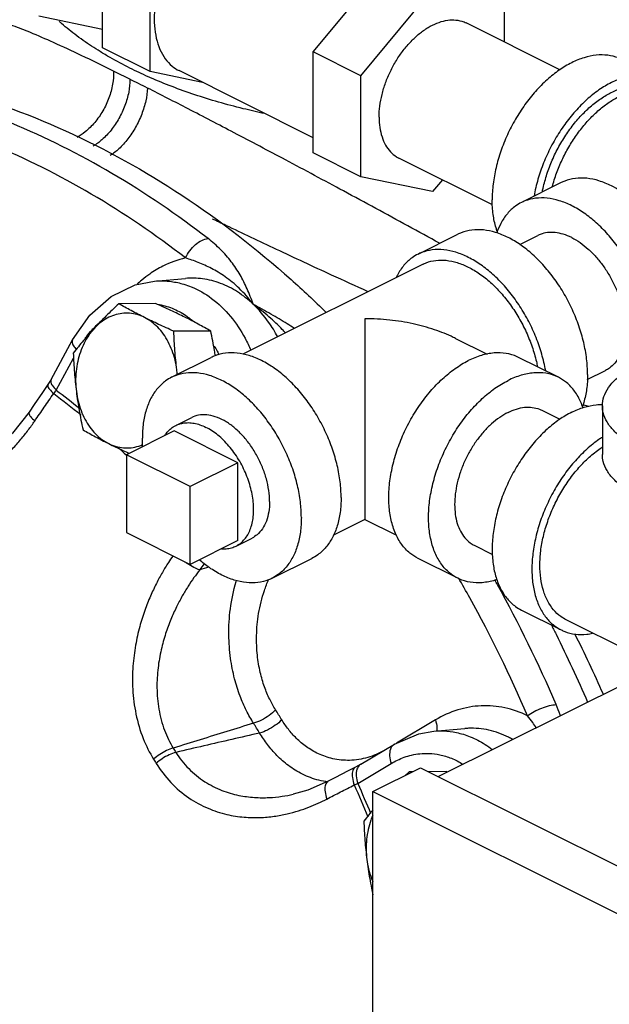
# Model space of a CAD drawing. Units: inches. Extents: x -57 to 56, y -38 to 60.
# Drawn here: x 39 to 42, y 47 to 52 of the extents above; entities that cross this region are included whole.
import ezdxf

# ---------------------------------------------------------------- set-up
doc = ezdxf.new("R2010")
doc.units = ezdxf.units.IN
doc.header["$LTSCALE"] = 1.21
doc.header["$MEASUREMENT"] = 0
doc.layers.get('0').update_dxf_attribs({"linetype": 'CONTINUOUS'})
for name, color, linetype in [('02___PRT_ALL_AXES', 7, 'CONTINUOUS'), ('11611', 7, 'CONTINUOUS'), ('MACHINE', 7, 'CONTINUOUS')]:
    doc.layers.add(name, color=color, linetype=linetype)

msp = doc.modelspace()

# ---------------------------------------------------------------- linework, layer by layer
at = {"color": 7, "linetype": 'Continuous'}
for p, q in [((39.0574, 51.9405), (39.0574, 52.503)), ((40.4937, 51.7849), (40.8914, 52.265)), ((41.2892, 52.1826), (41.2892, 51.9732)), ((38.7038, 52.1173), (39.0574, 52.0441)), ((41.5995, 51.8181), (41.0793, 52.0782)), ((40.4937, 51.2224), (40.4937, 51.7849)), ((41.2248, 51.0663), (40.7036, 51.3269)), ((40.8914, 51.14), (40.4937, 51.2224)), ((40.9459, 51.2057), (40.8914, 51.14)), ((41.6063, 51.1898), (41.3853, 51.0793)), ((40.8108, 50.7921), (41.0318, 50.9026)), ((41.3767, 50.8458), (41.477, 50.896)), ((40.8388, 50.7362), (39.8365, 50.235)), ((39.3457, 50.6421), (39.5175, 50.6567)), ((38.7717, 50.0956), (38.8905, 50.3154)), ((41.0186, 50.3233), (41.1953, 50.2349)), ((38.7997, 50.0358), (38.8961, 50.2141)), ((39.4408, 50.1071), (39.6618, 50.2175)), ((41.5908, 50.1071), (41.3698, 50.2175)), ((41.7513, 50.094), (41.8527, 50.1447)), ((38.7717, 50.0956), (38.7537, 50.0663)), ((41.4991, 49.9237), (41.5995, 49.8735)), ((41.8353, 49.9478), (41.8353, 49.6772)), ((39.19, 49.6762), (39.19, 49.2432)), ((39.5435, 49.4994), (39.19, 49.6762)), ((39.5435, 49.0664), (39.5435, 49.4994)), ((40.5156, 49.3168), (40.3405, 49.2292)), ((40.516, 49.3168), (40.6909, 49.2293)), ((39.19, 49.2432), (39.5435, 49.0664)), ((41.1235, 49.1724), (41.2248, 49.1217)), ((39.9998, 48.989), (40.2208, 49.0995)), ((41.0318, 48.989), (40.8108, 49.0995)), ((41.3853, 48.8123), (41.6063, 48.7018)), ((42.6357, 48.257), (41.6343, 48.7577)), ((40.9235, 47.8855), (42.151, 48.4993)), ((40.9071, 48.2006), (40.6918, 48.0717)), ((40.8984, 48.1384), (41.0702, 48.153)), ((41.0702, 48.153), (41.0702, 48.153)), ((40.4934, 47.9551), (40.6794, 48.0665)), ((40.4935, 47.9551), (40.4626, 47.938)), ((40.4757, 47.8474), (40.6617, 47.9588)), ((40.4935, 47.9551), (40.4934, 47.9551)), ((40.56, 47.8021), (40.8252, 47.9347)), ((40.8252, 47.9347), (45.1562, 45.7692)), ((40.1168, 47.7876), (40.1168, 47.7876)), ((40.56, 44.8322), (40.56, 47.8021)), ((40.56, 47.8021), (44.891, 45.6366))]:
    msp.add_line(p, q, dxfattribs=at)
for points in [[(38.8905, 50.3154), (38.9866, 50.4532), (39.1046, 50.5562), (39.2377, 50.6205), (39.3455, 50.6421)], [(38.7537, 50.0663), (38.7236, 50.0228), (38.677, 49.955), (38.6487, 49.9137)], [(38.6487, 49.9137), (38.5565, 49.7954), (38.4411, 49.6837), (38.3231, 49.6023), (38.2546, 49.5687)], [(40.6794, 48.0665), (40.8155, 48.124), (40.8983, 48.1383)], [(40.4626, 47.938), (40.4193, 47.9156), (40.3519, 47.8808), (40.3109, 47.8595)], [(40.3109, 47.8595), (40.1977, 47.8107), (40.1168, 47.7876)]]:
    msp.add_lwpolyline(points, dxfattribs=at)
for points, start_tangent, end_tangent in [([(40.5945, 51.554), (40.5985, 51.6159), (40.6106, 51.6802), (40.6303, 51.745), (40.6571, 51.8087), (40.6903, 51.8695), (40.729, 51.9258), (40.7721, 51.976), (40.8185, 52.0187), (40.8669, 52.0527), (40.916, 52.0773), (40.9643, 52.0916), (41.0107, 52.0953), (41.0539, 52.0882), (41.0793, 52.0782)], (0, 1), (0.894562, -0.446944)), ([(39.118, 51.8106), (38.9391, 51.8974), (38.7844, 51.9693), (38.6563, 52.025), (38.559, 52.0619), (38.496, 52.0777)], (-0.896817, 0.442401), (-0.994334, 0.106304)), ([(39.044, 51.9187), (38.9967, 51.9489), (38.9032, 52.0151), (38.8189, 52.0844), (38.8167, 52.0864)], (-0.851088, 0.525022), (-0.745771, 0.666203)), ([(39.2097, 51.8267), (39.099, 51.886), (39.044, 51.9187)], (-0.894426, 0.447215), (-0.851088, 0.525022)), ([(41.9443, 51.8748), (41.9246, 51.8836), (41.8655, 51.8984), (41.8014, 51.8989), (41.734, 51.885), (41.6648, 51.8571), (41.5957, 51.8158), (41.5283, 51.7623), (41.4642, 51.6978), (41.4051, 51.6238), (41.3523, 51.5423), (41.3073, 51.4552), (41.2711, 51.3647), (41.2445, 51.2729), (41.2283, 51.1822), (41.2229, 51.0948)], (-0.894315, 0.447439), (0, -1)), ([(39.3106, 51.7792), (39.2097, 51.8267)], (-0.913699, 0.406391), (-0.894426, 0.447215)), ([(39.2097, 51.765), (39.163, 51.7883), (39.118, 51.8106)], (-0.895213, 0.445639), (-0.896566, 0.442909)), ([(39.3068, 51.7162), (39.2578, 51.7409), (39.2097, 51.765)], (-0.892476, 0.451096), (-0.893825, 0.448416)), ([(39.9578, 51.574), (39.8387, 51.6014), (39.7016, 51.638), (39.5696, 51.6791), (39.4433, 51.7243), (39.3232, 51.7736), (39.3106, 51.7792)], (-0.978033, 0.208449), (-0.913699, 0.406391)), ([(42.1653, 51.7643), (42.1456, 51.7731), (42.0865, 51.7879), (42.0224, 51.7884), (41.9549, 51.7745), (41.8858, 51.7466), (41.8167, 51.7054), (41.7492, 51.6518), (41.6852, 51.5873), (41.626, 51.5133), (41.5733, 51.4318), (41.5283, 51.3447), (41.492, 51.2542), (41.4655, 51.1624), (41.4558, 51.1154)], (-0.894315, 0.447439), (-0.174089, -0.98473)), ([(39.6435, 50.8788), (39.1094, 51.2413), (38.5481, 51.522), (37.9667, 51.7171)], (-0.790037, 0.613059), (-0.968468, 0.249138)), ([(40.9308, 50.8523), (40.7547, 50.9491), (40.397, 51.1434), (40.075, 51.3159), (39.7881, 51.4676), (39.5332, 51.6004), (39.3068, 51.7162)], (-0.875589, 0.483057), (-0.892319, 0.451405)), ([(41.5013, 51.1379), (41.5057, 51.1589), (41.5275, 51.2375), (41.5572, 51.3154), (41.5942, 51.3909), (41.6378, 51.4622), (41.6869, 51.5278), (41.7405, 51.5861), (41.7973, 51.636), (41.8561, 51.6762), (41.9155, 51.706), (41.9743, 51.7245), (42.0311, 51.7314), (42.0847, 51.7266), (42.1338, 51.7102), (42.1374, 51.7084)], (0.191697, 0.981454), (0.894345, -0.447379)), ([(41.557, 51.1658), (41.5682, 51.2047), (41.5954, 51.2793), (41.6294, 51.3519), (41.6695, 51.4212), (41.715, 51.4855), (41.7648, 51.5437), (41.8179, 51.5946), (41.8734, 51.6371), (41.93, 51.6704), (41.9866, 51.6937), (42.0421, 51.7067), (42.0952, 51.709), (42.1365, 51.7028)], (0.25395, 0.967217), (0.971575, -0.236732)), ([(39.5183, 50.7707), (38.9939, 51.1267), (38.4425, 51.4024), (37.8713, 51.5942)], (-0.790037, 0.613059), (-0.968468, 0.249138)), ([(40.5945, 51.554), (40.5985, 51.4962), (40.6106, 51.444), (40.6303, 51.3988), (40.6571, 51.3619), (40.6903, 51.3343), (40.7036, 51.3269)], (0, -1), (0.894562, -0.446944)), ([(41.9332, 51.1453), (41.8858, 51.1721), (41.8167, 51.2), (41.7492, 51.2139), (41.6852, 51.2134), (41.626, 51.1986), (41.6063, 51.1898)], (-0.845289, 0.534309), (-0.894315, -0.447439)), ([(41.2515, 50.9176), (41.2445, 50.9384), (41.2283, 51.0129), (41.2229, 51.0948)], (-0.343134, 0.939286), (0, 1)), ([(41.3854, 51.0793), (41.3523, 51.0593), (41.3073, 51.0172), (41.2711, 50.9629), (41.2485, 50.9101)], (-0.894315, -0.447439), (-0.322094, -0.946708)), ([(42.1021, 50.3805), (42.1013, 50.3867), (42.0852, 50.4774), (42.0586, 50.5692), (42.0224, 50.6597), (41.9773, 50.7468), (41.9246, 50.8283), (41.8655, 50.9023), (41.8014, 50.9668), (41.734, 51.0204), (41.6648, 51.0616), (41.5957, 51.0895), (41.5283, 51.1034), (41.4642, 51.1029), (41.4051, 51.0881), (41.3854, 51.0793)], (-0.112684, 0.993631), (-0.894315, -0.447439)), ([(41.7532, 50.1226), (41.7478, 50.21), (41.7316, 50.3006), (41.7051, 50.3924), (41.6688, 50.4829), (41.6238, 50.57), (41.5711, 50.6516), (41.5119, 50.7255), (41.4479, 50.79), (41.3804, 50.8436), (41.3113, 50.8848), (41.2422, 50.9127), (41.1747, 50.9266), (41.1107, 50.9261), (41.0515, 50.9113), (41.0318, 50.9026)], (0, 1), (-0.894315, -0.447439)), ([(41.6648, 50.884), (41.6184, 50.9028), (41.5731, 50.9121), (41.53, 50.9118), (41.4903, 50.9019), (41.477, 50.896)], (-0.894427, 0.447214), (-0.894314, -0.447439)), ([(39.5183, 50.7707), (39.5418, 50.8107), (39.5735, 50.845), (39.6091, 50.8689), (39.6435, 50.8788)], (0.403493, 0.914983), (0.997424, 0.071737)), ([(39.8945, 50.5136), (39.8608, 50.5991), (39.8214, 50.6773), (39.7728, 50.7499), (39.7134, 50.8174), (39.6435, 50.8788)], (-0.338878, 0.94083), (-0.789931, 0.613195)), ([(41.6648, 50.884), (41.7113, 50.8563), (41.7566, 50.8204), (41.7997, 50.777), (41.8394, 50.7273), (41.8748, 50.6725), (41.9051, 50.614), (41.9295, 50.5531), (41.9473, 50.4915), (41.9582, 50.4306), (41.9618, 50.3718), (41.9582, 50.3168), (41.9473, 50.2667), (41.9295, 50.2229), (41.9051, 50.1864), (41.8748, 50.1581), (41.8527, 50.1447)], (0.894427, -0.447214), (-0.894314, -0.447439)), ([(40.8108, 50.7921), (40.7778, 50.772), (40.7328, 50.73), (40.6965, 50.6757), (40.6901, 50.6628)], (-0.894315, -0.447439), (-0.427737, -0.903903)), ([(41.5203, 50.1432), (41.5106, 50.1902), (41.4841, 50.2819), (41.4479, 50.3724), (41.4028, 50.4595), (41.3501, 50.5411), (41.291, 50.615), (41.2269, 50.6795), (41.1595, 50.7331), (41.0903, 50.7743), (41.0212, 50.8022), (40.9538, 50.8161), (40.8897, 50.8156), (40.8306, 50.8008), (40.8108, 50.7921)], (-0.174089, 0.98473), (-0.894315, -0.447439)), ([(39.5183, 50.7707), (39.3925, 50.7252), (39.3193, 50.6816)], (-0.97524, -0.221149), (-0.8216, -0.570065)), ([(39.8945, 50.5136), (39.8161, 50.6025), (39.738, 50.6667), (39.662, 50.7127), (39.5888, 50.746), (39.5183, 50.7707)], (-0.600072, 0.799946), (-0.95547, 0.295089)), ([(40.8388, 50.7362), (40.8565, 50.7441), (40.9097, 50.7574), (40.9674, 50.7578), (41.0281, 50.7453), (41.0903, 50.7202)], (0.894314, 0.447439), (0.894427, -0.447214)), ([(39.3193, 50.6816), (39.2753, 50.6482), (39.2487, 50.6251)], (-0.8216, -0.570065), (-0.737299, -0.675566)), ([(41.0903, 50.7202), (41.1525, 50.6831), (41.2132, 50.6349), (41.2709, 50.5768), (41.3241, 50.5103), (41.3716, 50.4369), (41.4121, 50.3585), (41.4447, 50.277), (41.4686, 50.1945), (41.4748, 50.1658)], (0.894427, -0.447214), (0.191895, -0.981416)), ([(39.3455, 50.6421), (39.44, 50.6398), (39.5091, 50.6248)], (0.996344, 0.085437), (0.957602, -0.288095)), ([(39.5091, 50.6248), (39.5496, 50.6105), (39.6632, 50.5461), (39.7677, 50.4461), (39.8493, 50.3241), (39.8813, 50.2573)], (0.957602, -0.288095), (0.391599, -0.920136)), ([(39.8945, 50.5136), (39.8074, 50.582), (39.7127, 50.6294), (39.6134, 50.6544), (39.5175, 50.6567)], (-0.725064, 0.688681), (-0.996394, -0.084852)), ([(39.3627, 50.5138), (39.4447, 50.4907), (39.5209, 50.4501)], (0.98722, -0.159365), (0.830466, -0.55707)), ([(40.0307, 50.3322), (39.9802, 50.414), (39.8945, 50.5136)], (-0.471613, 0.881806), (-0.725064, 0.688681)), ([(40.1238, 50.3789), (40.0826, 50.4047), (39.9935, 50.4578), (39.8945, 50.5136)], (-0.842799, 0.538228), (-0.875446, 0.483316)), ([(40.0744, 50.3542), (40.0563, 50.3731), (39.9822, 50.4433), (39.8945, 50.5136)], (-0.685107, 0.728443), (-0.807209, 0.590266)), ([(39.5209, 50.4501), (39.5395, 50.4369)], (0.830466, -0.55707), (0.801636, -0.597812)), ([(39.0086, 50.3812), (39.0364, 50.4084), (39.0445, 50.4156)], (0.687781, 0.725919), (0.755586, 0.655049)), ([(39.5395, 50.4369), (39.5599, 50.4208)], (0.801636, -0.597812), (0.767572, -0.640962)), ([(40.5158, 50.4329), (40.5158, 50.3569), (40.5158, 50.2706), (40.5158, 50.1779), (40.5158, 50.0836), (40.5158, 49.9913), (40.5158, 49.9035), (40.5158, 49.821), (40.5158, 49.7442), (40.5158, 49.6735), (40.5158, 49.6079), (40.5158, 49.548)], (-0.009125, -0.999958), (0.001185, -0.999999)), ([(41.0192, 50.323), (41.0068, 50.3291), (40.9029, 50.3714), (40.7837, 50.4045), (40.6533, 50.4256), (40.5158, 50.4329)], (-0.894277, 0.447513), (-0.999997, -0.00228)), ([(38.9604, 50.3227), (38.9679, 50.3329), (38.9992, 50.371)], (0.583101, 0.8124), (0.668508, 0.743705)), ([(38.9992, 50.371), (39.0086, 50.3812)], (0.668508, 0.743705), (0.687781, 0.725919)), ([(38.8909, 50.3151), (38.8881, 50.3058), (38.8959, 50.2826), (38.9112, 50.2628)], (-0.467941, -0.88376), (0.683027, -0.730393)), ([(40.3832, 49.4376), (40.3778, 49.525), (40.3616, 49.6156), (40.335, 49.7074), (40.2988, 49.7979), (40.2538, 49.885), (40.201, 49.9665), (40.1419, 50.0405), (40.0778, 50.105), (40.0104, 50.1586), (39.9413, 50.1998), (39.8721, 50.2277), (39.8047, 50.2416), (39.7406, 50.2411), (39.6815, 50.2263), (39.6618, 50.2175)], (0, 1), (-0.894315, -0.447439)), ([(39.677, 50.2828), (39.6948, 50.2517), (39.7047, 50.2325)], (0.520586, -0.853809), (0.444206, -0.895925)), ([(41.3698, 50.2176), (41.3618, 50.2214), (41.3007, 50.2397), (41.2338, 50.2422), (41.1631, 50.2288), (41.0903, 50.1998)], (-0.894254, 0.447559), (-0.894427, -0.447214)), ([(40.8108, 49.0995), (40.7652, 49.1294), (40.7203, 49.1775), (40.6856, 49.2387), (40.6619, 49.3114), (40.6499, 49.3936), (40.6499, 49.483), (40.6619, 49.5772), (40.6856, 49.6736), (40.7203, 49.7696), (40.7652, 49.8625), (40.8189, 49.9499), (40.88, 50.0294), (40.9468, 50.0987), (41.0176, 50.156), (41.0903, 50.1998)], (-0.894254, 0.447559), (0.894427, 0.447214)), ([(41.8354, 49.9478), (41.8359, 49.9607), (41.8486, 50.0119), (41.8781, 50.0614), (41.9234, 50.1078), (41.9834, 50.1498), (42.0564, 50.1863), (42.1064, 50.2054)], (-0.001139, 0.999999), (0.945762, 0.324861)), ([(40.1622, 49.3271), (40.1568, 49.4145), (40.1406, 49.5052), (40.1141, 49.5969), (40.0778, 49.6874), (40.0328, 49.7745), (39.9801, 49.8561), (39.9209, 49.93), (39.8569, 49.9945), (39.7894, 50.0481), (39.7203, 50.0893), (39.6512, 50.1172), (39.5837, 50.1311), (39.5197, 50.1306), (39.4605, 50.1158), (39.4408, 50.1071)], (0, 1), (-0.894315, -0.447439)), ([(41.5908, 50.1071), (41.5827, 50.1109), (41.5216, 50.1292), (41.4548, 50.1317), (41.384, 50.1183), (41.3113, 50.0893)], (-0.894254, 0.447559), (-0.894427, -0.447214)), ([(41.7532, 50.1226), (41.7478, 50.0406), (41.7316, 49.9661), (41.7246, 49.9451)], (0, -1), (-0.343604, -0.939115)), ([(38.7545, 50.0658), (38.7527, 50.0595), (38.7626, 50.0412), (38.7855, 50.0166)], (-0.492342, -0.870402), (0.72867, -0.684865)), ([(38.7721, 50.0954), (38.7694, 50.0861), (38.772, 50.0722)], (-0.46792, -0.883771), (0.393837, -0.91918)), ([(38.772, 50.0722), (38.7771, 50.0628), (38.7997, 50.0358)], (0.393837, -0.91918), (0.725073, -0.688672)), ([(39.4408, 50.1071), (39.4078, 50.087), (39.3628, 50.045), (39.3265, 49.9907), (39.3, 49.9255), (39.2838, 49.851), (39.2784, 49.769)], (-0.894315, -0.447439), (0, -1)), ([(41.0318, 48.989), (40.9861, 49.0189), (40.9413, 49.067), (40.9066, 49.1283), (40.8829, 49.201), (40.8709, 49.2831), (40.8709, 49.3725), (40.8829, 49.4667), (40.9066, 49.5631), (40.9413, 49.6591), (40.9861, 49.7521), (41.0398, 49.8395), (41.1009, 49.9189), (41.1678, 49.9882), (41.2385, 50.0456), (41.3113, 50.0893)], (-0.894254, 0.447559), (0.894427, 0.447214)), ([(41.7276, 49.9378), (41.716, 49.9678), (41.6813, 50.0291), (41.6364, 50.0772), (41.5908, 50.1071)], (-0.322048, 0.946723), (-0.894254, 0.447559)), ([(38.6803, 49.8636), (38.733, 49.9404), (38.7855, 50.0166)], (0.565374, 0.824835), (0.568083, 0.822971)), ([(38.7855, 50.0166), (38.793, 50.0262), (38.7997, 50.0358)], (0.631611, 0.775286), (0.555646, 0.831419)), ([(38.7855, 50.0166), (38.9377, 49.8968)], (0.799247, -0.601003), (0.77255, -0.634953)), ([(38.7997, 50.0358), (38.9306, 49.9333)], (0.798684, -0.601751), (0.775885, -0.630875)), ([(38.6495, 49.9132), (38.6477, 49.9068), (38.6574, 49.8884), (38.6803, 49.8636)], (-0.493928, -0.869503), (0.728306, -0.685252)), ([(41.3113, 49.9118), (41.2648, 49.8841), (41.2195, 49.8481), (41.1765, 49.8047), (41.1367, 49.755), (41.1013, 49.7002), (41.071, 49.6417), (41.0467, 49.5809), (41.0288, 49.5192), (41.018, 49.4583), (41.0143, 49.3996), (41.018, 49.3445), (41.0288, 49.2944), (41.0467, 49.2506), (41.071, 49.2141), (41.1013, 49.1859), (41.1235, 49.1724)], (-0.894427, -0.447214), (0.894314, -0.447439)), ([(41.6648, 49.9125), (41.5957, 49.8713), (41.5283, 49.8178), (41.4642, 49.7532), (41.4051, 49.6793), (41.3523, 49.5978), (41.3073, 49.5106), (41.2711, 49.4201), (41.2445, 49.3284), (41.2283, 49.2377), (41.2229, 49.1503), (41.2283, 49.0683), (41.2445, 48.9939), (41.2711, 48.9287), (41.3073, 48.8744), (41.3523, 48.8323), (41.3854, 48.8123)], (-0.894427, -0.447214), (0.894314, -0.447439)), ([(41.3113, 49.9118), (41.3577, 49.9305), (41.4031, 49.9399), (41.4461, 49.9395), (41.4859, 49.9296), (41.4991, 49.9237)], (0.894427, 0.447214), (0.894314, -0.447439)), ([(41.6648, 49.9125), (41.734, 49.9404), (41.8014, 49.9543), (41.8354, 49.9559)], (0.894427, 0.447214), (0.999925, -0.012285)), ([(41.7596, 49.9443), (41.734, 49.9511), (41.7265, 49.9535)], (-0.974308, 0.225219), (-0.950391, 0.311058)), ([(42.0184, 49.7268), (41.9517, 49.7662), (41.8988, 49.8106), (41.8613, 49.8586), (41.8401, 49.9091), (41.8354, 49.9478)], (-0.894427, 0.447214), (-0.001139, 0.999999)), ([(37.8059, 49.4573), (37.9276, 49.4255), (38.0534, 49.4252), (38.1703, 49.4505), (38.2735, 49.4925), (38.3621, 49.5434), (38.4377, 49.5983), (38.5019, 49.6541), (38.5567, 49.7091), (38.6038, 49.7624), (38.6445, 49.8138), (38.6803, 49.8636)], (0.925475, -0.378808), (0.565373, 0.824835)), ([(39.9855, 49.4155), (39.9809, 49.4774), (39.9676, 49.5417), (39.9457, 49.6063), (39.9163, 49.6689), (39.8801, 49.7273), (39.8385, 49.7797), (39.7929, 49.8241), (39.7448, 49.8592), (39.6958, 49.8837), (39.6477, 49.8967), (39.6021, 49.8979), (39.5605, 49.8871), (39.5526, 49.8835)], (0, 1), (-0.89414, -0.447788)), ([(39.28, 49.7217), (39.2784, 49.769)], (-0.067818, 0.997698), (0, 1)), ([(41.8347, 49.7729), (41.8167, 49.7608), (41.7492, 49.7073), (41.6852, 49.6427), (41.626, 49.5688), (41.5733, 49.4873), (41.5283, 49.4002), (41.492, 49.3096), (41.4655, 49.2179), (41.4493, 49.1272), (41.4439, 49.0398), (41.4493, 48.9579), (41.4655, 48.8834), (41.492, 48.8182), (41.5283, 48.7639), (41.5733, 48.7218), (41.6063, 48.7018)], (-0.841284, -0.540593), (0.894314, -0.447439)), ([(39.1465, 49.7145), (39.1888, 49.6748)], (0.73351, -0.679679), (0.725248, -0.688487)), ([(41.4881, 49.0619), (41.493, 49.1406), (41.5075, 49.2222), (41.5314, 49.3047), (41.564, 49.3862), (41.6046, 49.4646), (41.652, 49.538), (41.7052, 49.6045), (41.7629, 49.6626), (41.8236, 49.7108), (41.8349, 49.7185)], (0, 1), (0.835316, 0.54977)), ([(42.0184, 49.4562), (41.9517, 49.4956), (41.8988, 49.5399), (41.8613, 49.588), (41.8401, 49.6385), (41.8354, 49.6772)], (-0.894427, 0.447214), (-0.001139, 0.999999)), ([(40.5158, 49.548), (40.5158, 49.4937), (40.5158, 49.4449), (40.5158, 49.4025), (40.5158, 49.3669), (40.5158, 49.3395), (40.5158, 49.3221), (40.5158, 49.317), (40.5158, 49.3171)], (-0.00121, -0.999999), (0.000057, 1)), ([(39.9855, 49.4155), (39.9809, 49.358), (39.9676, 49.3071), (39.9457, 49.2644), (39.9163, 49.2313), (39.888, 49.2126)], (0, -1), (-0.89414, -0.447788)), ([(40.3832, 49.4376), (40.3778, 49.3556), (40.3616, 49.2811), (40.335, 49.2159), (40.2988, 49.1616), (40.2538, 49.1195), (40.2208, 49.0995)], (0, -1), (-0.894315, -0.447439)), ([(40.1622, 49.3271), (40.1568, 49.2451), (40.1406, 49.1706), (40.1141, 49.1054), (40.0778, 49.0511), (40.0328, 49.0091), (39.9998, 48.989)], (0, -1), (-0.894315, -0.447439)), ([(40.5158, 49.3169), (40.5158, 49.3171)], (0.932497, 0.361178), (0.000057, 1)), ([(39.4482, 49.1141), (39.4232, 49.0767), (39.3897, 49.0217), (39.3564, 48.96), (39.3236, 48.89), (39.2922, 48.8105), (39.2639, 48.7198), (39.2408, 48.6168), (39.2263, 48.5006), (39.2251, 48.3716), (39.2428, 48.2336), (39.2833, 48.0974), (39.3412, 47.9824)], (-0.570242, -0.821476), (0.529153, -0.848526)), ([(39.5278, 49.0708), (39.5113, 49.0819)], (-0.841202, 0.540722), (-0.819589, 0.572951)), ([(39.9998, 48.989), (39.9801, 48.9803), (39.9209, 48.9655), (39.8569, 48.965), (39.7894, 48.9789), (39.7203, 49.0068), (39.6512, 49.048), (39.5949, 49.0917)], (-0.894315, -0.447439), (-0.757226, 0.653152)), ([(39.5974, 49.0357), (39.5652, 48.9924), (39.5329, 48.9443), (39.5004, 48.8904), (39.4682, 48.8294), (39.4369, 48.76), (39.4079, 48.6812), (39.3832, 48.5917), (39.3657, 48.491), (39.3597, 48.3794), (39.3705, 48.2604), (39.4019, 48.1433), (39.4502, 48.0441)], (-0.613281, -0.789864), (0.524236, -0.851573)), ([(39.5974, 49.0357), (39.5654, 49.0492), (39.5278, 49.0708)], (-0.954951, 0.296763), (-0.841202, 0.540722)), ([(39.6224, 49.0709), (39.5974, 49.0357)], (-0.580356, -0.814363), (-0.579624, -0.814884)), ([(39.6469, 49.0514), (39.5974, 49.0357)], (-0.953675, -0.30084), (-0.953671, -0.300852)), ([(41.6343, 48.7577), (41.6046, 48.7757), (41.564, 48.8136), (41.5314, 48.8624), (41.5075, 48.9211), (41.493, 48.9882), (41.4881, 49.0619)], (-0.894315, 0.447439), (0, 1)), ([(39.8966, 48.1826), (39.8573, 48.252), (39.8216, 48.3338), (39.7911, 48.4303), (39.7689, 48.5435), (39.7593, 48.6739), (39.7677, 48.8188), (39.7991, 48.9702), (39.8009, 48.9766)], (-0.536988, 0.84359), (0.28553, 0.95837)), ([(40.0186, 48.2578), (39.9864, 48.3159), (39.9577, 48.3843), (39.934, 48.4653), (39.918, 48.5604), (39.9134, 48.6702), (39.9249, 48.7925), (39.9566, 48.9205), (39.9803, 48.9827)], (-0.532211, 0.846612), (0.393711, 0.919234)), ([(41.2496, 48.9812), (41.2385, 48.9778), (41.1678, 48.9644), (41.1009, 48.9668), (41.0398, 48.9852), (41.0318, 48.989)], (-0.9504, -0.311031), (-0.894254, 0.447559)), ([(41.4194, 48.2243), (41.0989, 48.8792), (41.0358, 48.9913)], (-0.395789, 0.918341), (-0.498893, 0.866664)), ([(41.5788, 48.2864), (41.2525, 48.9533), (41.2387, 48.9783)], (-0.395789, 0.918341), (-0.486664, 0.873589)), ([(41.6063, 48.7018), (41.626, 48.693), (41.6852, 48.6782), (41.7492, 48.6777), (41.7814, 48.6826)], (0.894314, -0.447439), (0.980168, 0.198171)), ([(41.8409, 48.3442), (41.682, 48.6807)], (-0.404997, 0.914318), (-0.448856, 0.893604)), ([(41.4194, 48.2243), (41.293, 48.2683), (41.1622, 48.2793), (41.0319, 48.2565), (40.9071, 48.2006)], (-0.898327, 0.439327), (-0.858015, -0.513625)), ([(41.4194, 48.2243), (41.4556, 48.2472), (41.4983, 48.2669), (41.5414, 48.2806), (41.5788, 48.2864)], (0.798752, 0.60166), (0.999102, 0.04238)), ([(41.6024, 48.2249), (41.601, 48.2289), (41.5788, 48.2864)], (-0.319303, 0.947653), (-0.395794, 0.918339)), ([(40.0186, 48.2578), (39.9832, 48.2262), (39.9402, 48.1996), (39.8966, 48.1826)], (-0.672222, -0.74035), (-0.964926, -0.262523)), ([(40.0533, 48.2019), (40.036, 48.23), (40.0186, 48.2578)], (-0.521849, 0.853038), (-0.532214, 0.84661)), ([(41.4681, 48.1579), (41.4483, 48.1864), (41.4194, 48.2243)], (-0.555069, 0.831805), (-0.628483, 0.777823)), ([(39.8966, 48.1826), (39.7485, 48.1366), (39.5997, 48.0905), (39.4502, 48.0441)], (-0.955097, -0.296294), (-0.955161, -0.296086)), ([(39.9305, 48.1279), (39.9136, 48.1553), (39.8966, 48.1826)], (-0.521849, 0.853038), (-0.532214, 0.84661)), ([(40.0533, 48.2019), (40.0176, 48.1708), (39.9743, 48.1447), (39.9305, 48.1279)], (-0.682265, -0.731105), (-0.966157, -0.257955)), ([(40.6219, 48.0301), (40.5316, 47.9921), (40.4302, 47.976), (40.3373, 47.9851), (40.2571, 48.0126), (40.19, 48.052), (40.1349, 48.0984), (40.09, 48.1489), (40.0533, 48.2019)], (-0.873879, -0.486144), (-0.52187, 0.853025)), ([(40.9071, 48.2006), (40.9158, 48.1583)], (0.324515, -0.945881), (0.057981, -0.998318)), ([(40.9158, 48.1583), (40.9154, 48.1395)], (0.057981, -0.998318), (-0.111763, -0.993735)), ([(41.3356, 48.093), (41.3145, 48.1042), (41.2047, 48.1438), (41.091, 48.1543), (41.0702, 48.153)], (-0.87113, 0.491053), (-0.996368, -0.085157)), ([(39.9305, 48.1279), (39.776, 48.0923), (39.6207, 48.0565), (39.4648, 48.0205)], (-0.9745, -0.224388), (-0.974422, -0.224724)), ([(40.3104, 47.8559), (40.2597, 47.8652), (40.1678, 47.8991), (40.0905, 47.947), (40.0265, 48.0032), (39.9739, 48.064), (39.9305, 48.1279)], (-0.992815, 0.11966), (-0.517018, 0.855975)), ([(40.8983, 48.1383), (40.9542, 48.1395), (41.0239, 48.1307)], (0.99636, 0.085251), (0.978997, -0.203874)), ([(41.0239, 48.1307), (41.1006, 48.1075), (41.1834, 48.0648), (41.2233, 48.0367)], (0.978997, -0.203874), (0.791493, -0.611178)), ([(39.4502, 48.0441), (39.4126, 48.0301), (39.3748, 48.0086), (39.3412, 47.9824)], (-0.965268, -0.261263), (-0.736206, -0.676758)), ([(39.4502, 48.0441), (39.4575, 48.0323), (39.4648, 48.0205)], (0.52935, -0.848403), (0.524714, -0.851278)), ([(40.6795, 48.0664), (40.6738, 48.0625), (40.6573, 48.0373), (40.653, 48.001), (40.6617, 47.9588)], (-0.862458, -0.506129), (0.324515, -0.945881)), ([(39.4648, 48.0205), (39.4272, 48.0066), (39.3892, 47.9853), (39.3555, 47.9593)], (-0.965818, -0.25922), (-0.740055, -0.672546)), ([(39.4648, 48.0205), (39.5364, 47.9297), (39.6257, 47.8573), (39.7207, 47.809), (39.8145, 47.7813), (39.9024, 47.7696), (39.9828, 47.769), (40.0555, 47.7762), (40.1168, 47.7876)], (0.529852, -0.84809), (0.975509, 0.219961)), ([(40.6617, 47.9588), (40.6963, 47.9773), (40.7338, 47.993), (40.7753, 48.0052), (40.8217, 48.0129), (40.8737, 48.0143), (40.9318, 48.007), (40.996, 47.9876), (41.061, 47.9545)], (0.858015, 0.513625), (0.848869, -0.528604)), ([(39.3412, 47.9824), (39.3484, 47.9708), (39.3555, 47.9593)], (0.52935, -0.848403), (0.524714, -0.851278)), ([(39.3555, 47.9593), (39.4371, 47.8529), (39.5377, 47.767), (39.6438, 47.7091), (39.7477, 47.6752), (39.8444, 47.6599), (39.9325, 47.6579), (40.0118, 47.665), (40.083, 47.6782), (40.1467, 47.6955), (40.204, 47.7154), (40.256, 47.7372), (40.3037, 47.7604)], (0.524978, -0.851116), (0.887723, 0.460379)), ([(40.4627, 47.9378), (40.4573, 47.9343), (40.4466, 47.913), (40.4461, 47.8797), (40.4559, 47.8392)], (-0.896751, -0.442535), (0.324228, -0.945979)), ([(40.4935, 47.9551), (40.4878, 47.9511), (40.4713, 47.926)], (-0.862458, -0.506129), (-0.32521, -0.945642)), ([(40.4713, 47.926), (40.467, 47.8897)], (-0.32521, -0.945642), (0.057981, -0.998318)), ([(40.467, 47.8897), (40.4757, 47.8474)], (0.057981, -0.998318), (0.324515, -0.945881)), ([(40.311, 47.8593), (40.3055, 47.8557), (40.2946, 47.8343), (40.294, 47.801), (40.3037, 47.7604)], (-0.895785, -0.444488), (0.323822, -0.946118)), ([(40.3037, 47.7604), (40.38, 47.7999), (40.4559, 47.8392)], (0.887723, 0.460378), (0.888545, 0.458789)), ([(40.4559, 47.8392), (40.4661, 47.8433), (40.4757, 47.8474)], (0.929453, 0.36894), (0.915061, 0.403316)), ([(40.4559, 47.8392), (40.5318, 47.6615)], (0.406347, -0.913719), (0.380021, -0.924978)), ([(40.4757, 47.8474), (40.5471, 47.6807)], (0.405697, -0.914008), (0.381077, -0.924543))]:
    msp.add_spline(points, degree=3, dxfattribs=dict(at, start_tangent=start_tangent, end_tangent=end_tangent))
at = {"layer": '02___PRT_ALL_AXES', "color": 7, "linetype": 'Continuous'}
for p, q in [((39.3226, 51.808), (39.3226, 52.3705)), ((40.2285, 51.9175), (40.6263, 52.3976)), ((39.3226, 51.808), (39.0574, 51.9405)), ((40.2285, 51.355), (40.2285, 51.9175)), ((40.4937, 51.7849), (40.2285, 51.9175)), ((39.6129, 51.7478), (39.3226, 51.808)), ((40.2285, 51.44), (39.4827, 51.8129)), ((40.4937, 51.2224), (40.2285, 51.355)), ((39.3522, 50.5173), (39.1472, 50.5163)), ((39.6584, 50.3642), (39.4534, 50.3632)), ((39.4642, 49.8393), (39.5526, 49.8835)), ((39.4551, 49.8087), (39.19, 49.6762)), ((39.8087, 49.632), (39.4551, 49.8087)), ((39.8087, 49.632), (39.5435, 49.4994)), ((39.8087, 49.199), (39.8087, 49.632)), ((39.8087, 49.199), (39.5435, 49.0664)), ((39.7996, 49.1684), (39.888, 49.2126)), ((40.7807, 47.9125), (40.762, 47.9124)), ((40.967, 47.9134), (40.8686, 47.9129))]:
    msp.add_line(p, q, dxfattribs=at)
for points, start_tangent, end_tangent in [([(39.6825, 52.7269), (39.6585, 52.711), (39.5983, 52.6622), (39.5415, 52.6033), (39.4896, 52.5358), (39.4439, 52.4615), (39.4058, 52.3825), (39.3763, 52.3009), (39.3561, 52.2189), (39.3459, 52.1389), (39.3459, 52.0629), (39.3561, 51.9931), (39.3763, 51.9313), (39.4058, 51.8792), (39.4439, 51.8383), (39.4827, 51.8129)], (-0.848451, -0.529274), (0.894254, -0.447559)), ([(39.1472, 50.5163), (39.1106, 50.4812), (39.0761, 50.4471), (39.0429, 50.4132), (39.0108, 50.3791)], (-0.726882, -0.686762), (-0.677249, -0.735754)), ([(39.2901, 50.4397), (39.2524, 50.4589), (39.2163, 50.4779), (39.1815, 50.4969), (39.1472, 50.5163)], (-0.894427, 0.447214), (-0.868159, 0.496285)), ([(39.5155, 50.4408), (39.4764, 50.46), (39.4363, 50.4791), (39.3952, 50.498), (39.3522, 50.5173)], (-0.894427, 0.447214), (-0.913901, 0.405938)), ([(39.2901, 50.4397), (39.2495, 50.4555), (39.2075, 50.4631), (39.1652, 50.4624), (39.1235, 50.4534), (39.0832, 50.4362), (39.0454, 50.4112), (39.0108, 50.3791)], (-0.894427, 0.447214), (-0.677249, -0.735754)), ([(39.4534, 50.3632), (39.4103, 50.3825), (39.3691, 50.4015), (39.3291, 50.4205), (39.2901, 50.4397)], (-0.913901, 0.405938), (-0.894427, 0.447214)), ([(39.4701, 50.1494), (39.46, 50.2039), (39.444, 50.2558), (39.4222, 50.304), (39.3953, 50.3474), (39.3639, 50.385), (39.3285, 50.416), (39.2901, 50.4397)], (-0.124823, 0.992179), (-0.894427, 0.447214)), ([(39.6584, 50.3642), (39.6239, 50.3836), (39.5891, 50.4026), (39.5531, 50.4217), (39.5155, 50.4408)], (-0.868159, 0.496285), (-0.894427, 0.447214)), ([(39.0108, 50.3791), (38.9801, 50.345), (38.9508, 50.3111), (38.9227, 50.277), (38.8948, 50.242)], (-0.677249, -0.735754), (-0.616183, -0.787603)), ([(39.0108, 50.3791), (38.9802, 50.3404), (38.9544, 50.2962), (38.9338, 50.2473), (38.9189, 50.1949), (38.9102, 50.1401), (38.9077, 50.0841), (38.9115, 50.0283)], (-0.677249, -0.735754), (0.124823, -0.992179)), ([(39.4701, 50.1494), (39.4641, 50.2026), (39.4594, 50.2555), (39.4559, 50.3086), (39.4534, 50.3632)], (-0.124823, 0.992179), (-0.03676, 0.999324)), ([(39.6845, 50.227), (39.6795, 50.2566), (39.6696, 50.3097), (39.6584, 50.3642)], (-0.159768, 0.987155), (-0.210114, 0.977677)), ([(38.8948, 50.242), (38.8973, 50.1874), (38.9008, 50.1343), (38.9055, 50.0814), (38.9115, 50.0283)], (0.03676, -0.999324), (0.124823, -0.992179)), ([(39.4735, 50.1235), (39.4701, 50.1494)], (-0.136968, 0.990575), (-0.124823, 0.992179)), ([(39.4727, 50.1227), (39.4701, 50.1494)], (-0.070412, 0.997518), (-0.124823, 0.992179)), ([(38.9115, 50.0283), (38.9188, 49.9752), (38.9275, 49.9223), (38.9373, 49.8692), (38.9486, 49.8147)], (0.124823, -0.992179), (0.210114, -0.977677)), ([(38.9115, 50.0283), (38.9215, 49.9738), (38.9376, 49.9219), (38.9593, 49.8737), (38.9862, 49.8304), (39.0177, 49.7928), (39.053, 49.7618), (39.0915, 49.7381)], (0.124823, -0.992179), (0.894427, -0.447214)), ([(39.4642, 49.8393), (39.4761, 49.8445), (39.5042, 49.8523), (39.5343, 49.8546), (39.566, 49.8514), (39.5987, 49.8427), (39.6319, 49.8286)], (0.894407, 0.447255), (0.894427, -0.447214)), ([(38.9486, 49.8147), (38.983, 49.7953), (39.0178, 49.7763), (39.0539, 49.7572), (39.0915, 49.7381)], (0.868159, -0.496285), (0.894427, -0.447214)), ([(39.4039, 49.7836), (39.408, 49.7898), (39.4276, 49.813), (39.4504, 49.8314), (39.4642, 49.8393)], (0.538537, 0.842602), (0.894407, 0.447255)), ([(39.7996, 49.1684), (39.8134, 49.1764), (39.8362, 49.1947), (39.8558, 49.2179), (39.8718, 49.2456), (39.8841, 49.2774), (39.8924, 49.3128), (39.8966, 49.3511), (39.8966, 49.3919), (39.8924, 49.4345), (39.8841, 49.4781), (39.8718, 49.5222), (39.8558, 49.5659), (39.8362, 49.6087), (39.8134, 49.6498), (39.7878, 49.6887), (39.7597, 49.7246), (39.7295, 49.757), (39.6979, 49.7854), (39.6651, 49.8094), (39.6319, 49.8286)], (0.894407, 0.447255), (-0.894427, 0.447214)), ([(39.0915, 49.7381), (39.1306, 49.7189), (39.1707, 49.6999), (39.2054, 49.6838)], (0.894427, -0.447214), (0.909685, -0.4153)), ([(39.0915, 49.7381), (39.1321, 49.7223), (39.174, 49.7146), (39.2164, 49.7153), (39.2581, 49.7244), (39.2809, 49.733)], (0.894427, -0.447214), (0.915022, 0.403403)), ([(39.719, 49.1536), (39.7295, 49.1531), (39.7597, 49.1554), (39.7878, 49.1632), (39.7996, 49.1684)], (0.997278, -0.073731), (0.894407, 0.447255)), ([(40.762, 47.9124), (40.7417, 47.893)], (-0.726882, -0.686762), (-0.721853, -0.692047)), ([(40.7707, 47.9074), (40.762, 47.9124)], (-0.869668, 0.493638), (-0.868159, 0.496285)), ([(40.9735, 47.9106), (40.967, 47.9134)], (-0.913416, 0.407028), (-0.913901, 0.405938)), ([(40.5599, 47.7004), (40.5375, 47.6732), (40.5096, 47.6382)], (-0.642061, -0.766654), (-0.616183, -0.787603)), ([(40.5592, 47.6708), (40.5486, 47.6434), (40.5337, 47.591), (40.525, 47.5362), (40.5225, 47.4803), (40.5263, 47.4244)], (-0.393933, -0.919139), (0.124823, -0.992179)), ([(40.5096, 47.6382), (40.5121, 47.5835), (40.5156, 47.5305), (40.5203, 47.4776), (40.5263, 47.4244)], (0.03676, -0.999324), (0.124823, -0.992179)), ([(40.5263, 47.4244), (40.5336, 47.3713), (40.5423, 47.3184), (40.5521, 47.2654), (40.5599, 47.2271)], (0.124823, -0.992179), (0.205197, -0.978721)), ([(40.5263, 47.4244), (40.5363, 47.37), (40.5524, 47.3181), (40.5593, 47.3009)], (0.124823, -0.992179), (0.393159, -0.91947))]:
    msp.add_spline(points, degree=3, dxfattribs=dict(at, start_tangent=start_tangent, end_tangent=end_tangent))
at = {"layer": '11611', "color": 7, "linetype": 'Continuous'}
for points, start_tangent, end_tangent in [([(37.9764, 51.7691), (38.1732, 51.7217), (38.8506, 51.4785), (39.4983, 51.1195), (40.105, 50.6509), (40.2979, 50.4701)], (0.977585, -0.210542), (0.713501, -0.700654)), ([(41.5503, 48.7327), (41.5779, 48.6779), (41.7533, 48.2997)], (0.452486, -0.891771), (0.396526, -0.918024))]:
    msp.add_spline(points, degree=3, dxfattribs=dict(at, start_tangent=start_tangent, end_tangent=end_tangent))
at = {"layer": 'MACHINE', "color": 7, "linetype": 'Continuous'}
for points, start_tangent, end_tangent in [([(39.118, 51.8106), (39.1127, 51.7372), (39.0925, 51.6618), (39.0587, 51.5894), (39.0135, 51.5246), (38.9599, 51.4717), (38.9156, 51.4416)], (0.033919, -0.999425), (-0.873463, -0.486891)), ([(39.2097, 51.765), (39.2026, 51.6934), (39.1818, 51.6193), (39.1485, 51.5475), (39.105, 51.4825), (39.054, 51.4286), (39.0048, 51.3926)], (0.000001, -1), (-0.861618, -0.507558)), ([(39.3068, 51.7162), (39.2973, 51.6449), (39.2748, 51.5707), (39.2408, 51.4984), (39.1974, 51.4327), (39.1475, 51.3779), (39.0991, 51.3405)], (-0.039396, -0.999224), (-0.848115, -0.529813)), ([(40.5331, 50.5831), (40.3304, 50.6758), (40.0233, 50.8187), (39.7428, 50.9519), (39.6692, 50.9873)], (-0.91035, 0.413838), (-0.900961, 0.4339))]:
    msp.add_spline(points, degree=3, dxfattribs=dict(at, start_tangent=start_tangent, end_tangent=end_tangent))

doc.saveas('drawing.dxf')
